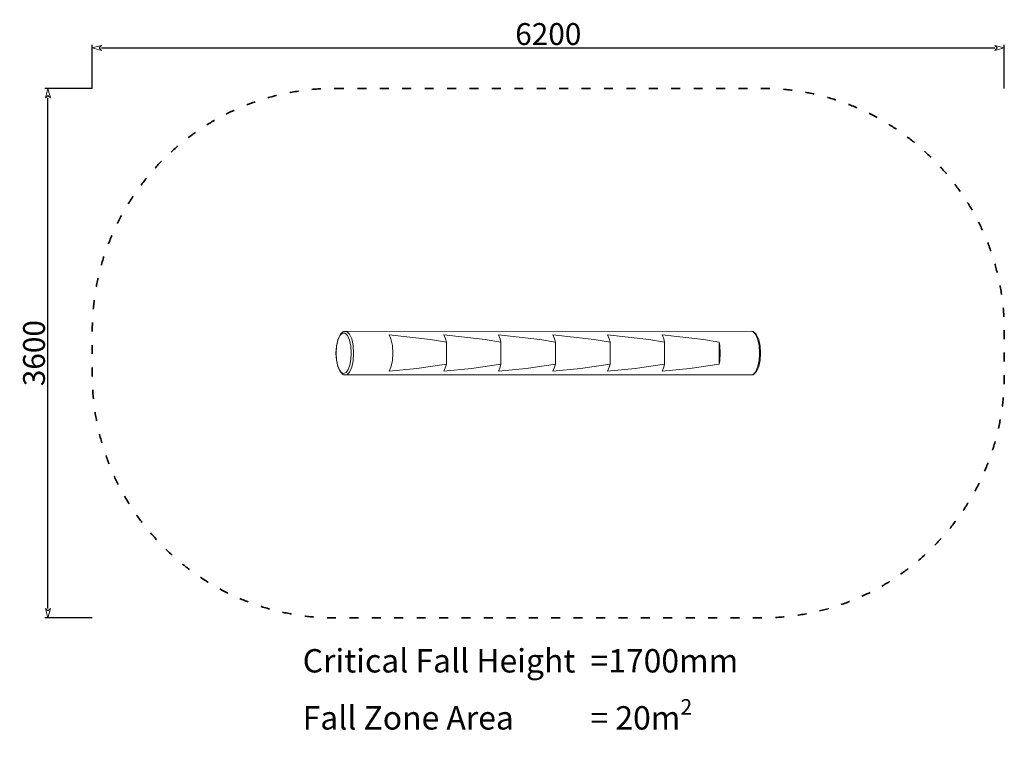
# Model space of a CAD drawing. Units: millimetres. Extents: x -3595 to 3099, y -1028 to 3877.
import ezdxf

# ---------------------------------------------------------------- set-up
doc = ezdxf.new("R2010")
doc.units = ezdxf.units.MM
doc.header["$LTSCALE"] = 20
doc.header["$PDMODE"] = 1
doc.header["$PDSIZE"] = -2
doc.linetypes.add('ISO-03 Dashed Spaced', pattern=[7.62, 3.048, -4.572])
doc.layers.add('Dimension', color=7, linetype='Continuous', lineweight=5, true_color=0xd70858)
for name, color, linetype, lineweight in [('Fallzone', 7, 'Continuous', 5), ('None', 7, 'Continuous', 5), ('None_Hatch', 7, 'Continuous', 5)]:
    doc.layers.add(name, color=color, linetype=linetype, lineweight=lineweight)
doc.styles.add('Yu Gothic Light', font='YuGothL.ttc')
doc.styles.add('Yu Gothic Light (bold)', font='YuGothL.ttc')
doc.dimstyles.new('CREO', dxfattribs={"dimtxt": 148.4239, "dimasz": 63.5, "dimexe": 20, "dimexo": 0, "dimgap": 0, "dimtad": 0, "dimdsep": 46, "dimtxsty": 'Yu Gothic Light (bold)', "dimblk": 'VW_FILLEDARROW', "dimblk1": 'VW_FILLEDARROW', "dimblk2": 'VW_FILLEDARROW', "dimcen": 0, "dimazin": 0, "dimtfac": 1, "dimtix": 1, "dimtmove": 0, "dimatfit": 0, "dimldrblk": 'VW_FILLEDARROW-1', "dimfxl": 1, "dimfrac": 2, "dimtolj": 1, "dimarcsym": 0})

# ---------------------------------------------------------------- blocks, each defined once
blk = doc.blocks.new('VW_FILLEDARROW')
at = {"color": 0, "linetype": 'Continuous', "lineweight": 5, "transparency": 16777216, "flags": 128}
blk.add_lwpolyline([(-1, 0.27), (0, 0), (-1, -0.27), (-0.75, 0)], close=True, dxfattribs=at)
blk = doc.blocks.new('*D1')
at = {"layer": 'Defpoints', "color": 0}
for p in [(3098.5, 3685.7), (-3101.5, 3410.7), (3098.5, 3410.7)]:
    blk.add_point(p, dxfattribs=at)
at = {"layer": 'Dimension', "color": 0, "lineweight": -2}
for p, q in [((-3101.5, 3410.7), (-3101.5, 3705.7)), ((-3038, 3685.7), (3035, 3685.7)), ((3098.5, 3410.7), (3098.5, 3705.7))]:
    blk.add_line(p, q, dxfattribs=at)
at = {"layer": 'Dimension', "color": 0, "lineweight": -2, "xscale": 63.5, "yscale": 63.5, "zscale": 63.5, "rotation": 180}
blk.add_blockref('VW_FILLEDARROW', (-3101.5, 3685.7), dxfattribs=at)
at = {"layer": 'Dimension', "color": 0, "lineweight": -2, "xscale": 63.5, "yscale": 63.5, "zscale": 63.5}
blk.add_blockref('VW_FILLEDARROW', (3098.5, 3685.7), dxfattribs=at)
at = {"layer": 'Dimension', "color": 0, "insert": (-1.5, 3779.9), "char_height": 148.42, "attachment_point": 5, "style": 'Yu Gothic Light (bold)'}
blk.add_mtext('\\A1;6200', dxfattribs=at)
blk = doc.blocks.new('VW_FILLEDARROW-1')
at = {"color": 0, "linetype": 'Continuous', "lineweight": 5, "transparency": 16777216, "flags": 128}
blk.add_lwpolyline([(-0.63, 0.17), (0, 0), (-0.63, -0.17), (-0.47, 0)], close=True, dxfattribs=at)
blk = doc.blocks.new('*D2')
at = {"layer": 'Defpoints', "color": 0}
for p in [(-3403.4, 3410.7), (-3101.5, 3410.7), (-3101.5, -189.3)]:
    blk.add_point(p, dxfattribs=at)
at = {"layer": 'Dimension', "color": 0, "lineweight": -2}
for p, q in [((-3101.5, 3410.7), (-3423.4, 3410.7)), ((-3403.4, -125.8), (-3403.4, 3347.2)), ((-3101.5, -189.3), (-3423.4, -189.3))]:
    blk.add_line(p, q, dxfattribs=at)
at = {"layer": 'Dimension', "color": 0, "lineweight": -2, "xscale": 63.5, "yscale": 63.5, "zscale": 63.5}
for p, rotation in [((-3403.4, 3410.7), 90.00000000000001), ((-3403.4, -189.3), 270)]:
    blk.add_blockref('VW_FILLEDARROW', p, dxfattribs=dict(at, rotation=rotation))
at = {"layer": 'Dimension', "color": 0, "insert": (-3497.6, 1610.7), "char_height": 148.42, "attachment_point": 5, "rotation": 90, "style": 'Yu Gothic Light (bold)'}
blk.add_mtext('\\A1;3600', dxfattribs=at)

msp = doc.modelspace()

# ---------------------------------------------------------------- linework, layer by layer
at = {"layer": 'Fallzone', "color": 7, "linetype": 'ISO-03 Dashed Spaced', "lineweight": 35, "transparency": 33554687, "flags": 128}
msp.add_lwpolyline([(-1451.485, 3410.709), (1448.515, 3410.709, -0.41421356), (3098.515, 1760.709), (3098.515, 1460.709, -0.41421356), (1448.515, -189.291), (-1451.485, -189.291, -0.41421356), (-3101.485, 1460.709), (-3101.485, 1760.709, -0.41421356), (-1451.485, 3410.709)], format="xyb", close=True, dxfattribs=at)
at = {"layer": 'None', "color": 7, "linetype": 'Continuous', "lineweight": 5, "transparency": 33554687}
for p, q in [((-1418.109, 1730.221), (-1401.238, 1746.613)), ((-1397.148, 1756.281), (-1415.219, 1738.723)), ((-1383.284, 1746.613), (-1401.238, 1746.613)), ((-1393.8, 1758.011), (-1397.148, 1756.281)), ((-1390.892, 1758.43), (-1393.8, 1758.011)), ((1378.165, 1760.709), (-1390.892, 1758.43)), ((-1371.377, 1758.43), (-1390.892, 1758.43)), ((-1371.377, 1758.43), (-1390.892, 1758.43)), ((-1383.284, 1746.613), (-1366.413, 1730.221)), ((-1371.377, 1758.43), (-1353.039, 1740.613)), ((-1338.09, 1707.127), (-1353.039, 1740.613)), ((1378.165, 1760.709), (1387.922, 1758.43)), ((1390.83, 1758.011), (1378.165, 1760.709)), ((1387.922, 1758.43), (1406.26, 1740.613)), ((1394.178, 1756.281), (1390.83, 1758.011)), ((1412.249, 1738.723), (1394.178, 1756.281)), ((1406.26, 1740.613), (1421.209, 1707.127)), ((-1432.376, 1701.449), (-1441.559, 1658.991)), ((-1440.839, 1657.908), (-1431.862, 1699.414)), ((-1431.819, 1703.849), (-1432.376, 1701.449)), ((-1431.862, 1699.414), (-1418.109, 1730.221)), ((-1417.378, 1736.196), (-1431.819, 1703.849)), ((-1415.219, 1738.723), (-1417.378, 1736.196)), ((-1366.413, 1730.221), (-1352.66, 1699.414)), ((-1343.683, 1657.908), (-1352.66, 1699.414)), ((-1338.09, 1707.127), (-1328.332, 1662.012)), ((-801.757, 1703.847), (-1082.264, 1734.301)), ((-1071.061, 1707.127), (-1082.264, 1734.301)), ((-1061.303, 1662.012), (-1071.061, 1707.127)), ((-801.757, 1703.847), (-694.533, 1685.542)), ((-700.187, 1707.127), (-711.39, 1734.301)), ((-711.39, 1734.301), (-430.884, 1703.847)), ((-694.533, 1685.542), (-700.187, 1707.127)), ((-694.533, 1535.876), (-694.533, 1685.542)), ((-430.884, 1703.847), (-323.66, 1685.542)), ((-329.314, 1707.127), (-340.517, 1734.301)), ((-340.517, 1734.301), (-60.01, 1703.847)), ((-323.66, 1685.542), (-329.314, 1707.127)), ((-323.66, 1535.876), (-323.66, 1685.542)), ((-60.01, 1703.847), (47.214, 1685.542)), ((41.56, 1707.127), (30.357, 1734.301)), ((30.357, 1734.301), (310.863, 1703.847)), ((47.214, 1685.542), (41.56, 1707.127)), ((47.214, 1535.876), (47.214, 1685.542)), ((310.863, 1703.847), (418.087, 1685.542)), ((412.433, 1707.127), (401.23, 1734.301)), ((401.23, 1734.301), (681.737, 1703.847)), ((418.087, 1685.542), (412.433, 1707.127)), ((418.087, 1535.876), (418.087, 1685.542)), ((681.737, 1703.847), (788.961, 1685.542)), ((772.104, 1734.301), (1052.61, 1703.847)), ((783.307, 1707.127), (772.104, 1734.301)), ((788.961, 1685.542), (783.307, 1707.127)), ((788.961, 1535.876), (788.961, 1685.542)), ((1052.61, 1703.847), (1159.835, 1685.542)), ((1159.835, 1535.876), (1159.835, 1685.542)), ((1159.835, 1685.542), (1163.938, 1662.012)), ((1414.408, 1736.196), (1412.249, 1738.723)), ((1428.849, 1703.849), (1414.408, 1736.196)), ((1421.209, 1707.127), (1430.967, 1662.012)), ((1429.406, 1701.449), (1428.849, 1703.849)), ((1438.589, 1658.991), (1429.406, 1701.449)), ((-1441.559, 1658.991), (-1444.748, 1610.709)), ((-1444.748, 1610.709), (-1441.559, 1562.427)), ((-1443.956, 1610.709), (-1440.839, 1657.908)), ((-1441.078, 1565.298), (-1443.956, 1610.709)), ((-1343.683, 1657.908), (-1340.565, 1610.709)), ((-1340.565, 1610.709), (-1343.217, 1567.073)), ((-1324.944, 1610.709), (-1328.332, 1662.012)), ((-1324.944, 1610.709), (-1328.332, 1559.406)), ((-1057.915, 1610.709), (-1061.303, 1662.012)), ((-1061.303, 1559.406), (-1057.915, 1610.709)), ((1163.938, 1662.012), (1167.327, 1610.709)), ((1167.327, 1610.709), (1163.938, 1559.406)), ((1430.967, 1662.012), (1434.356, 1610.709)), ((1430.967, 1559.406), (1434.356, 1610.709)), ((1441.778, 1610.709), (1438.589, 1658.991)), ((1438.589, 1562.427), (1441.778, 1610.709)), ((-1441.559, 1562.427), (-1432.376, 1519.969)), ((-1434.235, 1530.154), (-1441.078, 1565.298)), ((-1343.217, 1567.073), (-1350.729, 1528.536)), ((-1328.332, 1559.406), (-1338.09, 1514.291)), ((-1071.061, 1514.291), (-1061.303, 1559.406)), ((1163.938, 1559.406), (1159.835, 1535.876)), ((1430.967, 1559.406), (1421.209, 1514.291)), ((1429.406, 1519.969), (1438.589, 1562.427)), ((-1422.438, 1498.662), (-1434.235, 1530.154)), ((-1432.376, 1519.969), (-1431.819, 1517.569)), ((-1431.819, 1517.569), (-1417.378, 1485.222)), ((-1409.273, 1480.395), (-1422.438, 1498.662)), ((-1417.378, 1485.222), (-1415.219, 1482.695)), ((-1415.219, 1482.695), (-1397.148, 1465.137)), ((-1393.675, 1472.761), (-1409.273, 1480.395)), ((-1376.63, 1479.167), (-1393.675, 1472.761)), ((-1361.479, 1499.838), (-1376.63, 1479.167)), ((-1353.039, 1480.805), (-1371.377, 1462.988)), ((-1350.729, 1528.536), (-1361.479, 1499.838)), ((-1353.039, 1480.805), (-1338.09, 1514.291)), ((-1082.264, 1487.117), (-1071.061, 1514.291)), ((-894.49, 1505.406), (-1082.264, 1487.117)), ((-694.533, 1535.876), (-894.49, 1505.406)), ((-711.39, 1487.117), (-700.187, 1514.291)), ((-523.616, 1505.406), (-711.39, 1487.117)), ((-700.187, 1514.291), (-694.533, 1535.876)), ((-323.66, 1535.876), (-523.616, 1505.406)), ((-340.517, 1487.117), (-329.314, 1514.291)), ((-152.743, 1505.406), (-340.517, 1487.117)), ((-329.314, 1514.291), (-323.66, 1535.876)), ((47.214, 1535.876), (-152.743, 1505.406)), ((30.357, 1487.117), (41.56, 1514.291)), ((218.131, 1505.406), (30.357, 1487.117)), ((41.56, 1514.291), (47.214, 1535.876)), ((418.087, 1535.876), (218.131, 1505.406)), ((401.23, 1487.117), (412.433, 1514.291)), ((589.004, 1505.406), (401.23, 1487.117)), ((412.433, 1514.291), (418.087, 1535.876)), ((788.961, 1535.876), (589.004, 1505.406)), ((772.104, 1487.117), (783.307, 1514.291)), ((959.878, 1505.406), (772.104, 1487.117)), ((783.307, 1514.291), (788.961, 1535.876)), ((1159.835, 1535.876), (959.878, 1505.406)), ((1406.26, 1480.805), (1387.922, 1462.988)), ((1394.178, 1465.137), (1412.249, 1482.695)), ((1421.209, 1514.291), (1406.26, 1480.805)), ((1412.249, 1482.695), (1414.408, 1485.222)), ((1414.408, 1485.222), (1428.849, 1517.569)), ((1428.849, 1517.569), (1429.406, 1519.969)), ((-1397.148, 1465.137), (-1393.8, 1463.407)), ((-1393.8, 1463.407), (-1390.892, 1462.988)), ((1387.922, 1462.988), (-1390.892, 1462.988)), ((1387.922, 1462.988), (1390.83, 1463.407)), ((1390.83, 1463.407), (1394.178, 1465.137))]:
    msp.add_line(p, q, dxfattribs=at)

# ---------------------------------------------------------------- dimensions: what is measured, and where the dimension line sits
at = {"layer": 'Dimension'}
dim = msp.add_linear_dim(base=(3098.515, 3685.715), p1=(-3101.485, 3410.709), p2=(3098.515, 3410.709), dimstyle='CREO', override={"dimgap": 20, "dimtad": 1, "dimpost": '<>', "dimtxsty": 'Yu Gothic Light (bold)', "dimtmove": 2}, dxfattribs=at)
dim.commit()
dim.dimension.update_dxf_attribs({"geometry": '*D1', "text_midpoint": (-1.485, 3779.927)})
dim = msp.add_linear_dim(base=(-3403.377, 3410.709), p1=(-3101.485, -189.291), p2=(-3101.485, 3410.709), angle=270, dimstyle='CREO', override={"dimgap": 20, "dimtad": 1, "dimpost": '<>', "dimtxsty": 'Yu Gothic Light (bold)', "dimtmove": 2}, dxfattribs=at)
dim.commit()
dim.dimension.update_dxf_attribs({"geometry": '*D2', "text_midpoint": (-3497.589, 1610.709)})

# ---------------------------------------------------------------- wipeouts: each hides what was drawn before it
at = {"color": 255, "linetype": 'Continuous'}
msp.add_wipeout([(-1671.302, -1027.983), (1781.814, -1027.983), (1781.814, -350.65), (-1671.302, -350.65)], dxfattribs=at).dxf.layer = 'None_Hatch'

# ---------------------------------------------------------------- next in the draw order: texts
at = {"layer": 'None', "insert": (-1671.302, -401.174, -1411.221), "char_height": 159.02561, "attachment_point": 1, "line_spacing_factor": 1.282913, "style": 'Yu Gothic Light'}
msp.add_mtext('\\A1;\\pxt3.93;Critical Fall Height^I^I=1700mm\\PFall Zone Area ^I^I= 20m{\\H0.6667x;\\S2^ ;}', dxfattribs=at)

doc.saveas('drawing.dxf')
